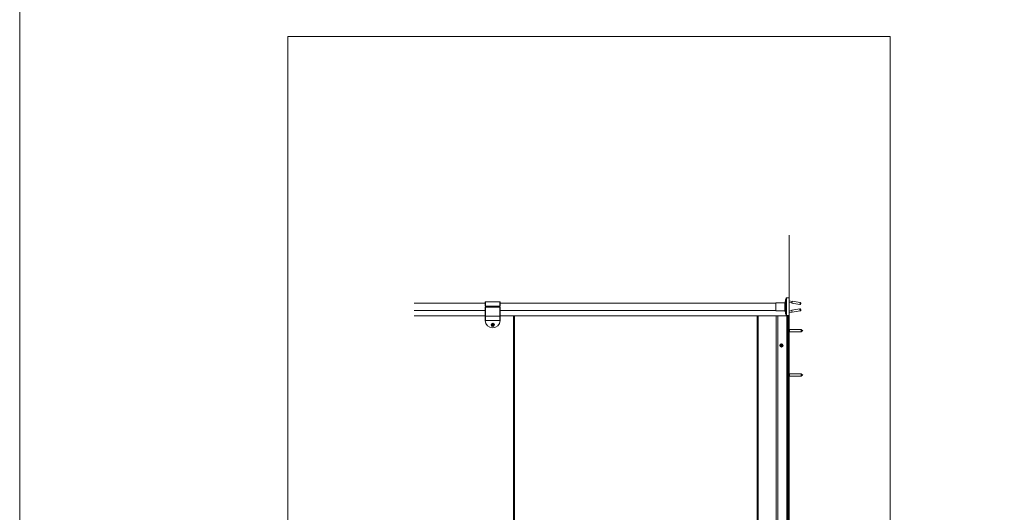
# Model space of a CAD drawing. Units: inches. Extents: x -485 to 12491, y 119 to 806.
# Drawn here: x 3924 to 4055, y 650 to 716 of the extents above; entities that cross this region are included whole.
import ezdxf

# ---------------------------------------------------------------- set-up
doc = ezdxf.new("R2010")
doc.units = ezdxf.units.IN
doc.header["$LTSCALE"] = 0.125
doc.header["$MEASUREMENT"] = 0
doc.layers.get('0').update_dxf_attribs({"lineweight": 9})

msp = doc.modelspace()

# ---------------------------------------------------------------- linework, layer by layer
for p, q in [((4026.46294, 589.9636), (4026.46294, 687.01789)), ((3986.10869, 677.98525), (3976.66055, 677.98525)), ((3986.10869, 678.14273), (3986.10869, 677.55218)), ((3986.14806, 678.14273), (3986.10869, 678.14273)), ((3986.10869, 677.55218), (3986.14806, 677.55218)), ((3986.14806, 677.55218), (3986.14806, 678.14273)), ((3988.03782, 678.14273), (3986.14806, 678.14273)), ((3986.14806, 677.55218), (3988.03782, 677.55218)), ((3986.26617, 677.43407), (3986.26617, 677.55218)), ((3986.58113, 677.43407), (3986.58113, 677.55218)), ((3987.60475, 677.43407), (3987.60475, 677.55218)), ((3987.91971, 677.43407), (3987.91971, 677.55218)), ((3988.07719, 678.14273), (3988.03782, 678.14273)), ((3988.03782, 678.14273), (3988.03782, 677.55218)), ((3988.03782, 677.55218), (3988.07719, 677.55218)), ((3988.07719, 677.55218), (3988.07719, 678.14273)), ((4024.69129, 677.98525), (3988.07719, 677.98525)), ((4024.69129, 676.96163), (4024.69129, 678.02462)), ((4025.87239, 678.02462), (4024.69129, 678.02462)), ((4025.87239, 676.96163), (4025.87239, 678.02462)), ((4025.94983, 677.99066), (4025.9507, 677.9954)), ((4025.94983, 677.99066), (4025.94983, 676.99559)), ((4026.04672, 678.51628), (4026.0699, 678.64199)), ((4026.0699, 678.64199), (4026.0699, 676.34426)), ((4026.10861, 678.67423), (4026.10861, 676.31203)), ((4026.46294, 678.67423), (4026.10861, 678.67423)), ((4026.46294, 678.67423), (4026.46294, 676.31203)), ((4026.46294, 678.26275), (4026.85944, 678.19617)), ((4026.46294, 678.07113), (4026.82814, 678.0098)), ((4026.81894, 677.96743), (4027.90303, 677.78539)), ((4026.86457, 678.23922), (4027.94867, 678.05717)), ((3986.10869, 677.001), (3976.66055, 677.001)), ((3986.10869, 676.2825), (3976.66055, 676.2825)), ((3986.14806, 677.43407), (3986.10869, 677.43407)), ((3986.10869, 677.43407), (3986.10869, 676.25297)), ((3986.14806, 676.25297), (3986.10869, 676.25297)), ((3986.10869, 676.25297), (3986.10869, 675.66242)), ((3986.10869, 676.25297), (3986.14806, 676.25297)), ((3986.14806, 676.25297), (3986.14806, 677.43407)), ((3988.03782, 677.43407), (3986.14806, 677.43407)), ((3986.14806, 675.66242), (3986.14806, 676.25297)), ((3988.03782, 676.25297), (3986.14806, 676.25297)), ((3986.14806, 676.25297), (3988.03782, 676.25297)), ((3988.07719, 677.43407), (3988.03782, 677.43407)), ((3988.03782, 677.43407), (3988.03782, 676.25297)), ((3988.07719, 676.25297), (3988.03782, 676.25297)), ((3988.03782, 676.25297), (3988.03782, 675.66242)), ((3988.03782, 676.25297), (3988.07719, 676.25297)), ((3988.07719, 676.25297), (3988.07719, 677.43407)), ((4024.69129, 677.001), (3988.07719, 677.001)), ((3989.7701, 676.2825), (3988.07719, 676.2825)), ((3988.07719, 675.66242), (3988.07719, 676.25297)), ((3989.7701, 676.2825), (3990.00632, 676.2825)), ((3989.84884, 630.53439), (3989.84884, 676.20376)), ((3990.00632, 676.2825), (3990.00632, 676.26282)), ((4022.21098, 676.2825), (3990.00632, 676.2825)), ((3990.00632, 676.26282), (4022.21098, 676.26282)), ((3990.00632, 676.26282), (3990.00632, 627.56195)), ((4022.21098, 676.26282), (4022.21098, 676.2825)), ((4022.21098, 676.2825), (4022.4472, 676.2825)), ((4022.21098, 593.13289), (4022.21098, 676.26282)), ((4022.36846, 593.19194), (4022.36846, 676.20376)), ((4024.73066, 676.2825), (4022.4472, 676.2825)), ((4025.87239, 676.96163), (4024.69129, 676.96163)), ((4024.73066, 676.2825), (4024.73066, 593.1132)), ((4024.73066, 676.2825), (4024.96688, 676.2825)), ((4024.96688, 676.2825), (4024.96688, 593.1132)), ((4026.14798, 676.2825), (4024.96688, 676.2825)), ((4025.94983, 676.99559), (4026.0699, 676.34426)), ((4026.46294, 676.31203), (4026.10861, 676.31203)), ((4026.14798, 676.2825), (4026.14798, 593.1132)), ((4026.30546, 676.2825), (4026.14798, 676.2825)), ((4026.30546, 676.2825), (4026.30546, 593.1132)), ((4026.30546, 676.2825), (4026.32515, 676.2825)), ((4026.32515, 676.2825), (4026.32515, 593.1132)), ((4026.45113, 676.2825), (4026.32515, 676.2825)), ((4026.45113, 676.2825), (4026.45113, 593.1132)), ((4026.45113, 676.2825), (4026.46294, 676.2825)), ((4026.46294, 676.91513), (4026.81871, 676.97487)), ((4026.46294, 676.72351), (4026.85001, 676.7885)), ((4026.46294, 676.2825), (4026.46294, 593.1132)), ((4026.81894, 677.01882), (4027.90303, 677.20087)), ((4026.86457, 676.74704), (4027.94867, 676.92908)), ((3986.10869, 675.66242), (3986.14806, 675.66242)), ((3986.14806, 675.66242), (3988.03782, 675.66242)), ((3987.04691, 675.07268), (3987.05205, 675.06441)), ((3987.05467, 675.09746), (3987.0636, 675.10133)), ((3987.06735, 675.03359), (3987.06349, 675.04253)), ((3987.09375, 675.11791), (3987.08548, 675.11277)), ((3987.09214, 675.02584), (3987.10041, 675.03097)), ((3987.11854, 675.11015), (3987.1224, 675.10121)), ((3987.13122, 675.04628), (3987.12229, 675.04242)), ((3987.13898, 675.07107), (3987.13384, 675.07933)), ((3988.03782, 675.66242), (3988.07719, 675.66242)), ((4026.46294, 674.42227), (4026.51216, 674.42227)), ((4026.46294, 674.20573), (4026.51216, 674.20573)), ((4026.51216, 674.47148), (4026.51216, 674.15652)), ((4026.51216, 674.47148), (4028.04759, 674.47148)), ((4026.51216, 674.15652), (4028.04759, 674.15652)), ((4028.04759, 674.15652), (4028.04759, 674.47148)), ((4028.08696, 674.43211), (4028.04759, 674.47148)), ((4028.08696, 674.19589), (4028.04759, 674.15652)), ((4028.08696, 674.43211), (4028.08696, 674.19589)), ((4028.27396, 674.314), (4028.08696, 674.41685)), ((4028.27396, 674.314), (4028.08696, 674.21115)), ((4025.37653, 672.35483), (4025.32137, 672.36363)), ((4025.32137, 672.32737), (4025.37653, 672.33617)), ((4025.37696, 672.35751), (4025.37653, 672.35483)), ((4025.37696, 672.33349), (4025.37653, 672.33617)), ((4025.4037, 672.38112), (4025.40617, 672.37865)), ((4025.4037, 672.30988), (4025.40617, 672.31235)), ((4025.42119, 672.46346), (4025.42999, 672.4083)), ((4025.42999, 672.2827), (4025.42119, 672.22754)), ((4025.42732, 672.40787), (4025.42999, 672.4083)), ((4025.42732, 672.28313), (4025.42999, 672.2827)), ((4025.44866, 672.4083), (4025.45746, 672.46346)), ((4025.45133, 672.40787), (4025.44866, 672.4083)), ((4025.45133, 672.28313), (4025.44866, 672.2827)), ((4025.45746, 672.22754), (4025.44866, 672.2827)), ((4025.47495, 672.38112), (4025.47248, 672.37865)), ((4025.47495, 672.30988), (4025.47248, 672.31235)), ((4025.50169, 672.35751), (4025.50212, 672.35483)), ((4025.50169, 672.33349), (4025.50212, 672.33617)), ((4025.55728, 672.36363), (4025.50212, 672.35483)), ((4025.50212, 672.33617), (4025.55728, 672.32737)), ((4026.46294, 668.51677), (4026.51216, 668.51677)), ((4026.51216, 668.56598), (4026.51216, 668.25102)), ((4026.51216, 668.56598), (4028.04759, 668.56598)), ((4028.04759, 668.25102), (4028.04759, 668.56598)), ((4028.08696, 668.52661), (4028.04759, 668.56598)), ((4028.08696, 668.52661), (4028.08696, 668.29039)), ((4028.27396, 668.4085), (4028.08696, 668.51135)), ((4028.27396, 668.4085), (4028.08696, 668.30565)), ((4022.23067, 668.06401), (4022.21098, 668.06401)), ((4022.25035, 668.06401), (4022.23067, 668.06401)), ((4022.23067, 666.48921), (4022.23067, 668.06401)), ((4022.27004, 668.06401), (4022.25035, 668.06401)), ((4022.25035, 666.48921), (4022.25035, 668.06401)), ((4022.36846, 668.06401), (4022.27004, 668.06401)), ((4022.27004, 666.48921), (4022.27004, 668.06401)), ((4026.46294, 668.30023), (4026.51216, 668.30023)), ((4026.51216, 668.25102), (4028.04759, 668.25102)), ((4028.08696, 668.29039), (4028.04759, 668.25102)), ((4022.21098, 666.48921), (4022.23067, 666.48921)), ((4022.22618, 665.75033), (4022.22618, 665.45644)), ((4022.23067, 666.48921), (4022.25035, 666.48921)), ((4022.25035, 666.48921), (4022.27004, 666.48921)), ((4022.27004, 666.48921), (4022.36846, 666.48921)), ((4022.22618, 665.72373), (4022.36846, 665.72373)), ((4022.33048, 665.71474), (4022.22618, 665.71474)), ((4022.22618, 665.49203), (4022.33048, 665.49203)), ((4022.36846, 665.48304), (4022.22618, 665.48304)), ((4022.33048, 665.71474), (4022.33048, 665.49203))]:
    msp.add_line(p, q)
for points in [[(3924.25556, 806.23131), (4977.25556, 806.23131), (4977.25556, 121.23131), (3924.25556, 121.23131)], [(3959.87267, 713.43899), (3959.87267, 555.46459), (4039.87267, 555.46459), (4039.87267, 713.43899)]]:
    msp.add_lwpolyline(points, close=True)
for centre, radius in [((3987.09294, 675.07187), 0.21653), ((3987.09294, 675.07187), 0.20276), ((4025.43932, 672.3455), 0.21653), ((4025.43932, 672.3455), 0.20276)]:
    msp.add_circle(centre, radius)
for centre, radius, start, end in [((4025.87239, 678.00494), 0.07874, 270, 349.5553032), ((4026.10861, 678.63486), 0.03937, 90, 169.5553032), ((3989.7701, 676.20376), 0.07874, 0, 90), ((4022.4472, 676.20376), 0.07874, 90, 180), ((4025.87239, 676.98132), 0.07874, 10.4446968, 90), ((4026.10861, 676.3514), 0.03937, 190.4446968, 270), ((3987.09294, 675.66242), 0.98425, 180, 0), ((3987.09294, 675.07187), 0.12806, 201.2825934, 213.9485259), ((3987.09294, 675.07187), 0.12065, 200.7592533, 214.4718659), ((3987.09294, 675.07187), 0.08732, 200.3789458, 214.8521735), ((3987.09294, 675.07187), 0.12806, 111.2825934, 123.9485259), ((3987.09294, 675.07187), 0.12065, 110.7592533, 124.4718659), ((3987.09294, 675.07187), 0.08732, 110.3789458, 124.8521735), ((3987.09294, 675.07187), 0.08732, 290.3789458, 304.8521735), ((3987.09294, 675.07187), 0.12065, 290.7592533, 304.4718659), ((3987.09294, 675.07187), 0.12806, 291.2825934, 303.9485259), ((3987.09294, 675.07187), 0.08732, 20.3789458, 34.8521735), ((3987.09294, 675.07187), 0.12065, 20.7592533, 34.4718659), ((3987.09294, 675.07187), 0.12806, 21.2825934, 33.9485259), ((4025.43932, 672.3455), 0.1237, 169.231924, 190.768076), ((4025.43932, 672.3455), 0.11934, 171.2612882, 188.7387118), ((4025.38057, 672.38016), 0.02565, 260.9382045, 356.6257084), ((4025.38057, 672.31084), 0.02565, 3.3742916, 99.0617955), ((4025.40466, 672.40426), 0.02565, 273.3742916, 9.0617955), ((4025.40466, 672.28674), 0.02565, 350.9382045, 86.6257084), ((4025.43932, 672.3455), 0.1237, 79.231924, 100.768076), ((4025.43932, 672.3455), 0.11934, 81.2612882, 98.7387118), ((4025.47399, 672.40426), 0.02565, 170.9382045, 266.6257084), ((4025.47399, 672.28674), 0.02565, 93.3742916, 189.0617955), ((4025.49808, 672.38016), 0.02565, 183.3742916, 279.0617955), ((4025.49808, 672.31084), 0.02565, 80.9382045, 176.6257084), ((4025.43932, 672.3455), 0.11934, 351.2612882, 8.7387118), ((4025.43932, 672.3455), 0.1237, 349.231924, 10.768076), ((4025.43932, 672.3455), 0.1237, 259.231924, 280.768076), ((4025.43932, 672.3455), 0.11934, 261.2612882, 278.7387118)]:
    msp.add_arc(centre, radius, start, end)
for centre, major_axis in [((4025.98663, 678.24692), (-0.0326, -0.19413)), ((4028.00328, 677.07798), (-0.00978, 0.05824))]:
    msp.add_ellipse(centre, major_axis=major_axis, ratio=0.07478424)
for centre, major_axis, ratio, start_param, end_param in [((4026.84176, 678.10333), (-0.02282, -0.13589), 0.07478424, 5.467973562, 10.239989706), ((4026.84176, 678.10333), (0.0163, 0.09707), 0.07478424, 2.857798544, 6.566979416), ((4027.92585, 677.92128), (0.02282, 0.13589), 0.07478424, 3.141592654, 6.283185307), ((4026.84176, 676.88293), (0.02282, -0.13589), 0.07478424, 3.141592654, 6.283185307), ((4027.92585, 677.06498), (-0.02282, 0.13589), 0.07478424, 0, 3.141592654), ((3987.09959, 675.06118), (-0.36767, -0.22849), 0.087155743, 4.801852334, 5.007456629), ((3987.08795, 675.08343), (0.39737, 0.17172), 0.087155743, 4.417321331, 4.622925627), ((3987.1045, 675.07687), (0.17172, -0.39737), 0.087155743, 4.417321331, 4.622925627), ((3987.08225, 675.06523), (-0.22849, 0.36767), 0.087155743, 4.801852334, 5.007456629), ((3987.10364, 675.07852), (0.22849, -0.36767), 0.087155743, 4.801852334, 5.007456629), ((3987.09794, 675.06031), (-0.39737, -0.17172), 0.087155743, 4.417321331, 4.622925627), ((3987.08139, 675.06688), (-0.17172, 0.39737), 0.087155743, 4.417321331, 4.622925627), ((3987.0863, 675.08257), (0.36767, 0.22849), 0.087155743, 4.801852334, 5.007456629), ((4025.44386, 672.37394), (0.30972, -0.0494), 0.087155743, 4.307157856, 4.508570701), ((4025.44386, 672.31706), (-0.30972, -0.0494), 0.087155743, 4.91620726, 5.117620104), ((4025.41088, 672.34096), (-0.0494, 0.30972), 0.087155743, 4.91620726, 5.117620104), ((4025.41088, 672.35004), (0.0494, 0.30972), 0.087155743, 4.307157856, 4.508570701), ((4025.46777, 672.34096), (-0.0494, -0.30972), 0.087155743, 4.307157856, 4.508570701), ((4025.46777, 672.35004), (0.0494, -0.30972), 0.087155743, 4.91620726, 5.117620104), ((4025.43479, 672.37394), (0.30972, 0.0494), 0.087155743, 4.91620726, 5.117620104), ((4025.43479, 672.31706), (-0.30972, 0.0494), 0.087155743, 4.307157856, 4.508570701)]:
    msp.add_ellipse(centre, major_axis=major_axis, ratio=ratio, start_param=start_param, end_param=end_param)
for points, knots in [([(4026.0665, 678.54129), (4026.05763, 678.5317), (4026.05192, 678.52391), (4026.03921, 678.50526), (4026.03494, 678.49687), (4026.02633, 678.47927), (4026.02335, 678.47161), (4026.01288, 678.44338), (4026.00839, 678.42647), (4025.99711, 678.38165), (4025.99103, 678.35381), (4025.9805, 678.30043), (4025.97604, 678.27598), (4025.96787, 678.22752), (4025.96414, 678.20354), (4025.95758, 678.15707), (4025.95476, 678.13468), (4025.95011, 678.09068), (4025.94838, 678.07021), (4025.94757, 678.03889), (4025.94743, 678.02876), (4025.94903, 678.00779), (4025.94975, 678.00034), (4025.95366, 677.97853), (4025.9557, 677.96399), (4025.96852, 677.93705)], [0.567335397, 0.567335397, 0.567335397, 0.567335397, 0.614654148, 0.614654148, 0.700641195, 0.700641195, 0.82700558, 0.82700558, 1.202865936, 1.202865936, 1.662055195, 1.662055195, 2.015112801, 2.015112801, 2.358900047, 2.358900047, 2.710381841, 2.710381841, 3.108288349, 3.108288349, 3.301752982, 3.301752982, 3.38953327, 3.38953327, 3.488910313, 3.488910313, 3.488910313, 3.488910313]), ([(4026.06696, 678.52518), (4026.06696, 678.50459), (4026.06533, 678.47172), (4026.05874, 678.38974), (4026.05377, 678.34063), (4026.04176, 678.24298), (4026.03417, 678.18992), (4026.0172, 678.09258), (4026.00777, 678.04831), (4025.99337, 677.99486), (4025.98756, 677.9766), (4025.97658, 677.94921), (4025.97142, 677.94007), (4025.9631, 677.93113), (4025.95927, 677.9306), (4025.95408, 677.93937), (4025.95277, 677.94867), (4025.95277, 677.96086)], [1.521488821, 1.521488821, 1.521488821, 1.521488821, 1.901861322, 1.901861322, 2.282233823, 2.282233823, 2.662605733, 2.662605733, 3.042977642, 3.042977642, 3.268231014, 3.268231014, 3.493484386, 3.493484386, 3.718629067, 3.718629067, 3.943773748, 3.943773748, 3.943773748, 3.943773748]), ([(4026.05161, 678.52319), (4026.0559, 678.53989), (4026.05948, 678.5504), (4026.06533, 678.55599), (4026.06696, 678.54577), (4026.06696, 678.52518)], [5.6900204696, 5.6900204696, 5.6900204696, 5.6900204696, 5.9856861737, 5.9856861737, 6.3660586747, 6.3660586747, 6.3660586747, 6.3660586747]), ([(4027.90303, 677.78539), (4027.91136, 677.78399), (4027.91987, 677.78401), (4027.93583, 677.78632), (4027.94304, 677.78874), (4027.95658, 677.79489), (4027.96205, 677.79875), (4027.97266, 677.8074), (4027.97625, 677.81172), (4027.98332, 677.82083), (4027.98534, 677.82458), (4027.98917, 677.83186), (4027.99035, 677.83475), (4027.99331, 677.84227), (4027.99442, 677.84592), (4027.99705, 677.85492), (4027.99836, 677.86013), (4028.00147, 677.87352), (4028.00322, 677.88199), (4028.0063, 677.89833), (4028.00764, 677.90603), (4028.01007, 677.92115), (4028.01116, 677.92858), (4028.01306, 677.94308), (4028.01386, 677.95007), (4028.01521, 677.96574), (4028.01714, 677.96903), (4028.01367, 677.99348), (4028.0134, 677.99914), (4028.00617, 678.01512), (4028.004, 678.01935), (4027.99811, 678.02779), (4027.99508, 678.03159), (4027.98501, 678.04148), (4027.97647, 678.04791), (4027.96023, 678.05453), (4027.95451, 678.05619), (4027.94867, 678.05717)], [6.200889592, 6.200889592, 6.200889592, 6.200889592, 6.224857639, 6.224857639, 6.251262403, 6.251262403, 6.285900517, 6.285900517, 6.339005283, 6.339005283, 6.424192559, 6.424192559, 6.540982518, 6.540982518, 6.766412026, 6.766412026, 7.080571291, 7.080571291, 7.509818734, 7.509818734, 7.867563474, 7.867563474, 8.220019945, 8.220019945, 8.59275444, 8.59275444, 9.111205115, 9.111205115, 9.231521264, 9.231521264, 9.266386982, 9.266386982, 9.290236227, 9.290236227, 9.325669965, 9.325669965, 9.342482245, 9.342482245, 9.342482245, 9.342482245]), ([(4026.04672, 676.46998), (4026.03899, 676.48146), (4026.03484, 676.48959), (4026.02633, 676.50699), (4026.02335, 676.51464), (4026.01288, 676.54288), (4026.00839, 676.55979), (4025.99711, 676.6046), (4025.99103, 676.63245), (4025.9805, 676.68583), (4025.97604, 676.71028), (4025.96787, 676.75873), (4025.96414, 676.78271), (4025.95758, 676.82918), (4025.95476, 676.85158), (4025.95011, 676.89558), (4025.94838, 676.91604), (4025.94757, 676.94736), (4025.94743, 676.9575), (4025.94894, 676.97728), (4025.94953, 676.98329), (4025.9507, 676.99086)], [3.758687598, 3.758687598, 3.758687598, 3.758687598, 3.842233849, 3.842233849, 3.968598233, 3.968598233, 4.34445859, 4.34445859, 4.803647849, 4.803647849, 5.156705454, 5.156705454, 5.5004927, 5.5004927, 5.851974494, 5.851974494, 6.249881003, 6.249881003, 6.443345636, 6.443345636, 6.515207924, 6.515207924, 6.515207924, 6.515207924]), ([(4027.90303, 677.20087), (4027.91136, 677.20227), (4027.91987, 677.20224), (4027.93583, 677.19993), (4027.94304, 677.19752), (4027.95658, 677.19136), (4027.96205, 677.1875), (4027.97266, 677.17885), (4027.97625, 677.17453), (4027.98332, 677.16542), (4027.98534, 677.16167), (4027.98917, 677.1544), (4027.99035, 677.1515), (4027.99331, 677.14399), (4027.99442, 677.14033), (4027.99705, 677.13134), (4027.99836, 677.12613), (4028.00147, 677.11274), (4028.00322, 677.10426), (4028.0063, 677.08793), (4028.00764, 677.08023), (4028.01007, 677.0651), (4028.01116, 677.05768), (4028.01306, 677.04318), (4028.01386, 677.03619), (4028.01521, 677.02051), (4028.01714, 677.01723), (4028.01367, 676.99277), (4028.0134, 676.98711), (4028.00617, 676.97114), (4028.004, 676.9669), (4027.99811, 676.95847), (4027.99508, 676.95467), (4027.98501, 676.94477), (4027.97647, 676.93835), (4027.96023, 676.93172), (4027.95451, 676.93006), (4027.94867, 676.92908)], [3.059296938, 3.059296938, 3.059296938, 3.059296938, 3.083264986, 3.083264986, 3.109669749, 3.109669749, 3.144307864, 3.144307864, 3.197412629, 3.197412629, 3.282599906, 3.282599906, 3.399389864, 3.399389864, 3.624819372, 3.624819372, 3.938978637, 3.938978637, 4.36822608, 4.36822608, 4.72597082, 4.72597082, 5.078427292, 5.078427292, 5.451161786, 5.451161786, 5.969612461, 5.969612461, 6.08992861, 6.08992861, 6.124794328, 6.124794328, 6.148643574, 6.148643574, 6.184077311, 6.184077311, 6.200889592, 6.200889592, 6.200889592, 6.200889592]), ([(3986.97362, 675.02539), (3986.97413, 675.02572), (3986.97469, 675.02609), (3986.97586, 675.02682), (3986.97666, 675.02729), (3986.97791, 675.028), (3986.97858, 675.02837), (3986.97946, 675.02882), (3986.97984, 675.02899), (3986.98012, 675.02911)], [0.01923501531, 0.01923501531, 0.01923501531, 0.01923501531, 0.02376074847, 0.02376074847, 0.02973833086, 0.02973833086, 0.03562454452, 0.03562454452, 0.04036598397, 0.04036598397, 0.04036598397, 0.04036598397]), ([(3986.99348, 675.00358), (3986.99323, 675.00342), (3986.99286, 675.00321), (3986.992, 675.00274), (3986.99131, 675.00239), (3986.99001, 675.00177), (3986.98917, 675.00139), (3986.9879, 675.00084), (3986.98728, 675.00058), (3986.98671, 675.00036)], [0.05421272394, 0.05421272394, 0.05421272394, 0.05421272394, 0.05895416339, 0.05895416339, 0.06484037705, 0.06484037705, 0.07081795944, 0.07081795944, 0.07534369261, 0.07534369261, 0.07534369261, 0.07534369261]), ([(3987.02465, 675.17134), (3987.02449, 675.17159), (3987.02428, 675.17195), (3987.02381, 675.17282), (3987.02346, 675.17351), (3987.02284, 675.17481), (3987.02246, 675.17565), (3987.02192, 675.17692), (3987.02166, 675.17754), (3987.02143, 675.1781)], [0.05421272394, 0.05421272394, 0.05421272394, 0.05421272394, 0.05895416339, 0.05895416339, 0.06484037705, 0.06484037705, 0.07081795944, 0.07081795944, 0.07534369261, 0.07534369261, 0.07534369261, 0.07534369261]), ([(3987.04646, 675.1912), (3987.0468, 675.19069), (3987.04716, 675.19012), (3987.04789, 675.18895), (3987.04836, 675.18816), (3987.04908, 675.18691), (3987.04945, 675.18623), (3987.04989, 675.18535), (3987.05007, 675.18497), (3987.05018, 675.18469)], [0.01923501531, 0.01923501531, 0.01923501531, 0.01923501531, 0.02376074847, 0.02376074847, 0.02973833086, 0.02973833086, 0.03562454452, 0.03562454452, 0.04036598397, 0.04036598397, 0.04036598397, 0.04036598397]), ([(3987.05467, 675.09746), (3987.05563, 675.09518), (3987.05622, 675.09254), (3987.05628, 675.08724), (3987.05576, 675.08459), (3987.05393, 675.07994), (3987.05249, 675.07765), (3987.04952, 675.07456), (3987.04825, 675.07353), (3987.04691, 675.07268)], [0, 0, 0, 0, 0.01900591316, 0.01900591316, 0.03801182632, 0.03801182632, 0.05706014667, 0.05706014667, 0.06875002636, 0.06875002636, 0.06875002636, 0.06875002636]), ([(3987.0636, 675.10133), (3987.06465, 675.09916), (3987.06542, 675.09687), (3987.06634, 675.09251), (3987.06657, 675.09012), (3987.06637, 675.08525), (3987.06594, 675.08278), (3987.06454, 675.07832), (3987.06349, 675.07603), (3987.06088, 675.07192), (3987.05932, 675.07009), (3987.05609, 675.06704), (3987.05414, 675.06559), (3987.05205, 675.06441)], [0.3347273075, 0.3347273075, 0.3347273075, 0.3347273075, 0.3536411155, 0.3536411155, 0.3714588154, 0.3714588154, 0.3892765154, 0.3892765154, 0.4070942153, 0.4070942153, 0.4249119153, 0.4249119153, 0.4438257233, 0.4438257233, 0.4438257233, 0.4438257233]), ([(3987.06349, 675.04253), (3987.06565, 675.04358), (3987.06795, 675.04435), (3987.0723, 675.04526), (3987.0747, 675.0455), (3987.07956, 675.0453), (3987.08204, 675.04486), (3987.0865, 675.04347), (3987.08878, 675.04242), (3987.09289, 675.0398), (3987.09473, 675.03824), (3987.09778, 675.03501), (3987.09923, 675.03307), (3987.10041, 675.03097)], [0.3347273075, 0.3347273075, 0.3347273075, 0.3347273075, 0.3536411155, 0.3536411155, 0.3714588154, 0.3714588154, 0.3892765154, 0.3892765154, 0.4070942153, 0.4070942153, 0.4249119153, 0.4249119153, 0.4438257233, 0.4438257233, 0.4438257233, 0.4438257233]), ([(3987.06735, 675.03359), (3987.06964, 675.03456), (3987.07228, 675.03515), (3987.07757, 675.03521), (3987.08023, 675.03469), (3987.08487, 675.03286), (3987.08717, 675.03142), (3987.09025, 675.02845), (3987.09129, 675.02718), (3987.09214, 675.02584)], [0, 0, 0, 0, 0.01900591316, 0.01900591316, 0.03801182632, 0.03801182632, 0.05706014667, 0.05706014667, 0.06875002636, 0.06875002636, 0.06875002636, 0.06875002636]), ([(3987.1224, 675.10121), (3987.12024, 675.10017), (3987.11794, 675.09939), (3987.11358, 675.09848), (3987.11119, 675.09825), (3987.10632, 675.09844), (3987.10385, 675.09888), (3987.09939, 675.10028), (3987.09711, 675.10133), (3987.093, 675.10394), (3987.09116, 675.1055), (3987.08811, 675.10873), (3987.08666, 675.11068), (3987.08548, 675.11277)], [0.3347273075, 0.3347273075, 0.3347273075, 0.3347273075, 0.3536411155, 0.3536411155, 0.3714588154, 0.3714588154, 0.3892765154, 0.3892765154, 0.4070942153, 0.4070942153, 0.4249119153, 0.4249119153, 0.4438257233, 0.4438257233, 0.4438257233, 0.4438257233]), ([(3987.11854, 675.11015), (3987.11625, 675.10918), (3987.11361, 675.1086), (3987.10832, 675.10853), (3987.10566, 675.10905), (3987.10102, 675.11089), (3987.09872, 675.11233), (3987.09563, 675.11529), (3987.0946, 675.11657), (3987.09375, 675.11791)], [0, 0, 0, 0, 0.01900591316, 0.01900591316, 0.03801182632, 0.03801182632, 0.05706014667, 0.05706014667, 0.06875002636, 0.06875002636, 0.06875002636, 0.06875002636]), ([(3987.12229, 675.04242), (3987.12124, 675.04458), (3987.12046, 675.04688), (3987.11955, 675.05123), (3987.11932, 675.05363), (3987.11951, 675.05849), (3987.11995, 675.06097), (3987.12135, 675.06543), (3987.1224, 675.06771), (3987.12501, 675.07182), (3987.12657, 675.07365), (3987.1298, 675.07671), (3987.13175, 675.07816), (3987.13384, 675.07933)], [0.3347273075, 0.3347273075, 0.3347273075, 0.3347273075, 0.3536411155, 0.3536411155, 0.3714588154, 0.3714588154, 0.3892765154, 0.3892765154, 0.4070942153, 0.4070942153, 0.4249119153, 0.4249119153, 0.4438257233, 0.4438257233, 0.4438257233, 0.4438257233]), ([(3987.13122, 675.04628), (3987.13025, 675.04857), (3987.12967, 675.05121), (3987.12961, 675.05651), (3987.13013, 675.05916), (3987.13196, 675.06381), (3987.1334, 675.0661), (3987.13637, 675.06918), (3987.13764, 675.07022), (3987.13898, 675.07107)], [0, 0, 0, 0, 0.01901283153, 0.01901283153, 0.03802566305, 0.03802566305, 0.05706706477, 0.05706706477, 0.06875013106, 0.06875013106, 0.06875013106, 0.06875013106]), ([(3987.13943, 674.95255), (3987.13909, 674.95305), (3987.13873, 674.95362), (3987.138, 674.95479), (3987.13753, 674.95559), (3987.13681, 674.95683), (3987.13644, 674.95751), (3987.136, 674.95839), (3987.13582, 674.95877), (3987.13571, 674.95905)], [0.01923501531, 0.01923501531, 0.01923501531, 0.01923501531, 0.02376074847, 0.02376074847, 0.02973833086, 0.02973833086, 0.03562454452, 0.03562454452, 0.04036598397, 0.04036598397, 0.04036598397, 0.04036598397]), ([(3987.16124, 674.9724), (3987.1614, 674.97215), (3987.16161, 674.97179), (3987.16208, 674.97092), (3987.16243, 674.97023), (3987.16305, 674.96893), (3987.16343, 674.96809), (3987.16397, 674.96683), (3987.16423, 674.96621), (3987.16446, 674.96564)], [0.05421272394, 0.05421272394, 0.05421272394, 0.05421272394, 0.05895416339, 0.05895416339, 0.06484037705, 0.06484037705, 0.07081795944, 0.07081795944, 0.07534369261, 0.07534369261, 0.07534369261, 0.07534369261]), ([(3987.19241, 675.14016), (3987.19266, 675.14033), (3987.19303, 675.14054), (3987.19389, 675.14101), (3987.19458, 675.14136), (3987.19588, 675.14197), (3987.19672, 675.14235), (3987.19799, 675.1429), (3987.19861, 675.14316), (3987.19918, 675.14339)], [0.05421273031, 0.05421273031, 0.05421273031, 0.05421273031, 0.05895416976, 0.05895416976, 0.06484038342, 0.06484038342, 0.07081796581, 0.07081796581, 0.07534369897, 0.07534369897, 0.07534369897, 0.07534369897]), ([(3987.21227, 675.11835), (3987.21176, 675.11802), (3987.2112, 675.11766), (3987.21002, 675.11693), (3987.20923, 675.11646), (3987.20798, 675.11574), (3987.2073, 675.11537), (3987.20642, 675.11493), (3987.20604, 675.11475), (3987.20577, 675.11464)], [0.01923501531, 0.01923501531, 0.01923501531, 0.01923501531, 0.02376074847, 0.02376074847, 0.02973833086, 0.02973833086, 0.03562454452, 0.03562454452, 0.04036598397, 0.04036598397, 0.04036598397, 0.04036598397]), ([(4025.37696, 672.35751), (4025.3782, 672.35729), (4025.37945, 672.35717), (4025.38353, 672.35712), (4025.38661, 672.35766), (4025.3923, 672.35995), (4025.39491, 672.3617), (4025.39904, 672.36579), (4025.40083, 672.36839), (4025.40318, 672.37408), (4025.40375, 672.37718), (4025.40373, 672.38042), (4025.40372, 672.38077), (4025.4037, 672.38112)], [0.0354767059, 0.0354767059, 0.0354767059, 0.0354767059, 0.044902621, 0.044902621, 0.06713157, 0.06713157, 0.0893605191, 0.0893605191, 0.1115219342, 0.1115219342, 0.1336833494, 0.1336833494, 0.1363656004, 0.1363656004, 0.1363656004, 0.1363656004]), ([(4025.4037, 672.30988), (4025.40378, 672.31144), (4025.4037, 672.313), (4025.40303, 672.31736), (4025.40199, 672.32033), (4025.39877, 672.32559), (4025.39659, 672.32787), (4025.39185, 672.33128), (4025.38897, 672.33261), (4025.38295, 672.33397), (4025.3798, 672.334), (4025.37696, 672.33349)], [0.0778004846, 0.0778004846, 0.0778004846, 0.0778004846, 0.0893065761, 0.0893065761, 0.1114834814, 0.1114834814, 0.1336603868, 0.1336603868, 0.1561335462, 0.1561335462, 0.1786067056, 0.1786067056, 0.1786067056, 0.1786067056]), ([(4025.4037, 672.38112), (4025.40527, 672.38104), (4025.40683, 672.38113), (4025.41118, 672.38179), (4025.41416, 672.38284), (4025.41941, 672.38606), (4025.4217, 672.38823), (4025.4251, 672.39297), (4025.42643, 672.39585), (4025.42779, 672.40188), (4025.42782, 672.40503), (4025.42732, 672.40787)], [0.0778004846, 0.0778004846, 0.0778004846, 0.0778004846, 0.0893065761, 0.0893065761, 0.1114834814, 0.1114834814, 0.1336603868, 0.1336603868, 0.1561335462, 0.1561335462, 0.1786067056, 0.1786067056, 0.1786067056, 0.1786067056]), ([(4025.42732, 672.28313), (4025.42753, 672.28434), (4025.42765, 672.28556), (4025.42771, 672.28963), (4025.42719, 672.29272), (4025.4249, 672.29845), (4025.42313, 672.30107), (4025.41903, 672.30522), (4025.41643, 672.307), (4025.41074, 672.30936), (4025.40765, 672.30992), (4025.40441, 672.3099), (4025.40405, 672.30989), (4025.4037, 672.30988)], [0.0354681836, 0.0354681836, 0.0354681836, 0.0354681836, 0.0446611914, 0.0446611914, 0.0670111669, 0.0670111669, 0.0893611423, 0.0893611423, 0.1115225575, 0.1115225575, 0.1336839726, 0.1336839726, 0.1363662237, 0.1363662237, 0.1363662237, 0.1363662237]), ([(4025.47495, 672.30988), (4025.47338, 672.30996), (4025.47182, 672.30987), (4025.46747, 672.30921), (4025.46449, 672.30816), (4025.45923, 672.30494), (4025.45695, 672.30277), (4025.45355, 672.29803), (4025.45222, 672.29515), (4025.45086, 672.28912), (4025.45083, 672.28598), (4025.45133, 672.28313)], [0.0778004846, 0.0778004846, 0.0778004846, 0.0778004846, 0.0893065761, 0.0893065761, 0.1114834814, 0.1114834814, 0.1336603868, 0.1336603868, 0.1561335462, 0.1561335462, 0.1786067056, 0.1786067056, 0.1786067056, 0.1786067056]), ([(4025.45133, 672.40787), (4025.45112, 672.40666), (4025.451, 672.40544), (4025.45094, 672.40138), (4025.45146, 672.39828), (4025.45375, 672.39255), (4025.45551, 672.38993), (4025.45962, 672.38578), (4025.46222, 672.384), (4025.46791, 672.38164), (4025.471, 672.38108), (4025.47424, 672.3811), (4025.4746, 672.38111), (4025.47495, 672.38112)], [0.0354681836, 0.0354681836, 0.0354681836, 0.0354681836, 0.0446611914, 0.0446611914, 0.0670111669, 0.0670111669, 0.0893611423, 0.0893611423, 0.1115225575, 0.1115225575, 0.1336839726, 0.1336839726, 0.1363662237, 0.1363662237, 0.1363662237, 0.1363662237]), ([(4025.47495, 672.38112), (4025.47487, 672.37956), (4025.47495, 672.378), (4025.47561, 672.37364), (4025.47666, 672.37067), (4025.47988, 672.36541), (4025.48205, 672.36313), (4025.4868, 672.35972), (4025.48968, 672.35839), (4025.4957, 672.35703), (4025.49885, 672.357), (4025.50169, 672.35751)], [0.0778004846, 0.0778004846, 0.0778004846, 0.0778004846, 0.0893065761, 0.0893065761, 0.1114834814, 0.1114834814, 0.1336603868, 0.1336603868, 0.1561335462, 0.1561335462, 0.1786067056, 0.1786067056, 0.1786067056, 0.1786067056]), ([(4025.50169, 672.33349), (4025.50045, 672.33371), (4025.4992, 672.33383), (4025.49512, 672.33388), (4025.49204, 672.33334), (4025.48635, 672.33105), (4025.48374, 672.3293), (4025.47961, 672.32521), (4025.47782, 672.32261), (4025.47547, 672.31692), (4025.4749, 672.31382), (4025.47492, 672.31058), (4025.47493, 672.31023), (4025.47495, 672.30988)], [0.0354767059, 0.0354767059, 0.0354767059, 0.0354767059, 0.044902621, 0.044902621, 0.06713157, 0.06713157, 0.0893605191, 0.0893605191, 0.1115219342, 0.1115219342, 0.1336833494, 0.1336833494, 0.1363656004, 0.1363656004, 0.1363656004, 0.1363656004])]:
    msp.add_open_spline(points, degree=3, knots=knots)
for points, degree in [([(4025.95277, 677.96086), (4025.95277, 677.96641), (4025.95304, 677.97297), (4025.95358, 677.98042)], 3), ([(4025.31781, 672.36861), (4025.31958, 672.36608), (4025.32137, 672.36363)], 2), ([(4025.31781, 672.32239), (4025.31958, 672.32492), (4025.32137, 672.32737)], 2), ([(4025.41621, 672.46702), (4025.41874, 672.46524), (4025.42119, 672.46346)], 2), ([(4025.46244, 672.46702), (4025.45991, 672.46524), (4025.45746, 672.46346)], 2), ([(4025.56084, 672.36861), (4025.55907, 672.36608), (4025.55728, 672.36363)], 2), ([(4025.56084, 672.32239), (4025.55907, 672.32492), (4025.55728, 672.32737)], 2), ([(4025.41621, 672.22398), (4025.41874, 672.22576), (4025.42119, 672.22754)], 2), ([(4025.46244, 672.22398), (4025.45991, 672.22576), (4025.45746, 672.22754)], 2)]:
    msp.add_open_spline(points, degree=degree)
for points, weights in [([(3987.01109, 675.04147), (3986.9981, 675.03628), (3986.98012, 675.02911)], [1, 1.01399531042, 1.00156403807]), ([(3986.99348, 675.00358), (3987.00962, 675.01426), (3987.02129, 675.02197)], [1.00156403451, 1.01399527706, 1]), ([(3987.05205, 675.06441), (3987.03892, 675.05703), (3987.01109, 675.04147)], [1.84241602379, 1.45964966637, 1]), ([(3987.02129, 675.02197), (3987.04994, 675.03595), (3987.06349, 675.04253)], [1, 1.45964966637, 1.84241602379]), ([(3987.02465, 675.17134), (3987.03533, 675.1552), (3987.04305, 675.14353)], [1.00156403505, 1.0139952821, 1]), ([(3987.04305, 675.14353), (3987.05703, 675.11487), (3987.0636, 675.10133)], [1, 1.45964966637, 1.84241602379]), ([(3987.06254, 675.15372), (3987.05735, 675.16672), (3987.05018, 675.18469)], [1, 1.01399525379, 1.00156403203]), ([(3987.08548, 675.11277), (3987.0781, 675.1259), (3987.06254, 675.15372)], [1.84241602379, 1.45964966637, 1]), ([(3987.10041, 675.03097), (3987.10778, 675.01785), (3987.12335, 674.99002)], [1.84241602379, 1.45964966637, 1]), ([(3987.14284, 675.00022), (3987.12886, 675.02887), (3987.12229, 675.04242)], [1, 1.45964966637, 1.84241602379]), ([(3987.1646, 675.12177), (3987.13594, 675.10779), (3987.1224, 675.10121)], [1, 1.45964966637, 1.84241602379]), ([(3987.12335, 674.99002), (3987.12854, 674.97703), (3987.13571, 674.95905)], [1, 1.01399527715, 1.00156403452]), ([(3987.13384, 675.07933), (3987.14697, 675.08671), (3987.1748, 675.10228)], [1.84241602379, 1.45964966637, 1]), ([(3987.16124, 674.9724), (3987.15056, 674.98855), (3987.14284, 675.00022)], [1.00156403084, 1.01399524261, 1]), ([(3987.19241, 675.14016), (3987.17627, 675.12949), (3987.1646, 675.12177)], [1.00156403454, 1.01399527726, 1]), ([(3987.1748, 675.10228), (3987.18779, 675.10746), (3987.20577, 675.11464)], [1, 1.0139952488, 1.0015640315]), ([(4022.22618, 665.75033), (4022.21897, 665.7578), (4022.21098, 665.76601)], [1, 1.00524748952, 1.0080872846]), ([(4022.21098, 665.44076), (4022.21897, 665.44898), (4022.22618, 665.45644)], [1.0080872846, 1.00524748952, 1])]:
    msp.add_rational_spline(points, weights, degree=2)

doc.saveas('drawing.dxf')
